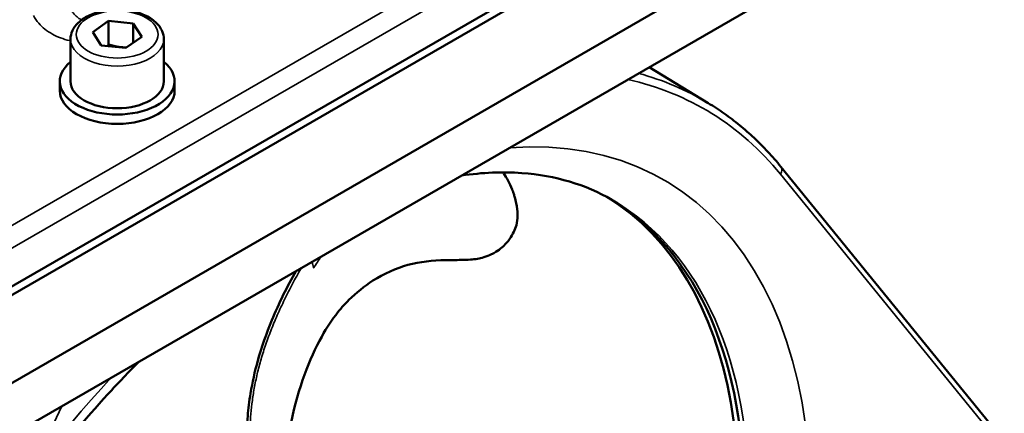
# Model space of a CAD drawing. Units: millimetres. Extents: x 0 to 2800, y 0 to 1980.
# Drawn here: x 2359 to 2497, y 644 to 699 of the extents above; entities that cross this region are included whole.
import ezdxf

# ---------------------------------------------------------------- set-up
doc = ezdxf.new("R2010")
doc.units = ezdxf.units.MM
doc.header["$LTSCALE"] = 6.666667
doc.layers.add('Visible (ISO)', color=7, linetype='Continuous', lineweight=50)
doc.layers.add('Visible Narrow (ISO)', color=7, linetype='Continuous', lineweight=35)

msp = doc.modelspace()

# ---------------------------------------------------------------- linework, layer by layer
at = {"layer": 'Visible (ISO)'}
for p, q in [((2173.024, 553.921), (2547.791, 770.293)), ((2171.963, 554.534), (2543.194, 768.864)), ((2173.024, 541.674), (2547.791, 758.046)), ((2186.456, 542.186), (2481.6, 712.588)), ((2369.565, 697.545), (2371.776, 699.084)), ((2371.776, 699.084), (2375.191, 698.748)), ((2371.776, 695.818), (2371.776, 699.084)), ((2375.191, 698.748), (2376.394, 696.872)), ((2375.191, 698.748), (2375.191, 696.035)), ((2366.48, 696.555), (2366.48, 690.676)), ((2370.768, 695.669), (2369.565, 697.545)), ((2376.394, 696.872), (2374.183, 695.333)), ((2379.48, 696.555), (2379.48, 690.676)), ((2374.183, 695.333), (2370.768, 695.669)), ((2455.29, 687.643), (2447.048, 692.639)), ((2364.98, 689.37), (2364.98, 690.676)), ((2380.98, 689.37), (2380.98, 690.676)), ((2465.394, 678.78), (2507.17, 627.449))]:
    msp.add_line(p, q, dxfattribs=at)
for centre, major_axis, ratio, start_param, end_param in [((2372.98, 690.676), (8, 0), 0.5773503, 2.5192242, 6.9055538), ((2372.98, 690.676), (6.5, 0), 0.5773503, 3.1415927, 6.2831853), ((2372.98, 689.37), (8, 0), 0.5773503, 3.1415927, 6.2831853), ((2394.914, 594.476), (-46.25, -80.107), 0.5773503, 0.0079099, 3.1336827), ((2394.702, 594.598), (45.649, 80.453), 0.5722902, 3.922703, 6.2640326)]:
    msp.add_ellipse(centre, major_axis=major_axis, ratio=ratio, start_param=start_param, end_param=end_param, dxfattribs=at)
for points, knots in [([(2366.48, 696.555), (2366.48, 696.962), (2366.574, 697.366), (2366.934, 698.146), (2367.213, 698.517), (2367.951, 699.218), (2368.43, 699.537), (2369.532, 700.07), (2370.16, 700.279), (2371.481, 700.563), (2372.174, 700.638), (2373.561, 700.653), (2374.253, 700.592), (2375.58, 700.34), (2376.213, 700.147), (2377.362, 699.635), (2377.878, 699.316), (2378.715, 698.567), (2379.043, 698.139), (2379.398, 697.311), (2379.48, 696.934), (2379.48, 696.555)], [5.5907062, 5.5907062, 5.5907062, 5.5907062, 5.8513571, 5.8513571, 6.1364257, 6.1364257, 6.4640111, 6.4640111, 6.8051461, 6.8051461, 7.1435914, 7.1435914, 7.4801957, 7.4801957, 7.8182924, 7.8182924, 8.159393, 8.159393, 8.4895695, 8.4895695, 8.7322988, 8.7322988, 8.7322988, 8.7322988]), ([(2455.29, 687.643), (2456.048, 687.183), (2456.791, 686.696), (2458.244, 685.668), (2458.953, 685.128), (2460.338, 683.996), (2461.013, 683.404), (2462.327, 682.168), (2462.967, 681.525), (2464.208, 680.189), (2464.811, 679.497), (2465.394, 678.78)], [2.92425295, 2.92425295, 2.92425295, 2.92425295, 2.96509353, 2.96509353, 3.0059341, 3.0059341, 3.04677468, 3.04677468, 3.08761526, 3.08761526, 3.12845583, 3.12845583, 3.12845583, 3.12845583]), ([(2420.912, 677.55), (2423.861, 677.977), (2426.673, 678.085), (2434.027, 677.558), (2438.204, 676.292), (2441.871, 674.175)], [8.76809034, 8.76809034, 8.76809034, 8.76809034, 8.9217772, 8.9217772, 9.19509535, 9.19509535, 9.19509535, 9.19509535]), ([(2428.743, 671.937), (2428.745, 672.025), (2428.745, 672.121), (2428.729, 672.617), (2428.68, 673.108), (2428.495, 673.974), (2428.415, 674.283), (2428.266, 674.771), (2428.212, 674.937), (2428.123, 675.191), (2428.076, 675.32), (2428.027, 675.45), (2427.993, 675.537), (2427.969, 675.597), (2427.617, 676.481), (2427.222, 677.218), (2426.787, 677.898), (2426.759, 677.942), (2426.73, 677.985)], [0.10845125, 0.10845125, 0.10845125, 0.10845125, 0.125, 0.125, 0.1875, 0.1875, 0.21875, 0.21875, 0.234375, 0.234375, 0.2421875, 0.24609375, 0.24609375, 0.25, 0.25, 0.375, 0.375, 0.38380344, 0.38380344, 0.38380344, 0.38380344]), ([(2428.742, 671.936), (2428.727, 671.524), (2428.682, 671.105), (2428.403, 670.038), (2428.117, 669.39), (2427.345, 668.317), (2426.998, 667.916), (2426.307, 667.319), (2426.028, 667.11), (2425.523, 666.796), (2425.316, 666.681), (2424.766, 666.413), (2424.398, 666.272), (2423.738, 666.075), (2423.436, 666.007), (2422.816, 665.899), (2422.496, 665.862), (2421.724, 665.799), (2421.289, 665.789), (2420.112, 665.778), (2419.417, 665.789), (2416.889, 665.731), (2415.17, 665.548), (2411.839, 664.653), (2410.107, 663.886), (2407.374, 662.132), (2406.264, 661.222), (2404.955, 659.926), (2404.743, 659.702), (2404.25, 659.159), (2403.973, 658.833), (2402.904, 657.49), (2402.179, 656.399), (2399.721, 651.999), (2398.208, 648.007), (2396.779, 641.129), (2396.458, 639.033), (2395.953, 634.979), (2395.757, 633.104), (2395.4, 629.91), (2395.251, 628.637), (2394.902, 626.028), (2394.696, 624.672), (2394.454, 623.386)], [0, 0, 0, 0, 0.2913204, 0.2913204, 0.6795278, 0.6795278, 0.8957763, 0.8957763, 1.0147691, 1.0147691, 1.088325, 1.088325, 1.2022903, 1.2022903, 1.2973272, 1.2973272, 1.4080214, 1.4080214, 1.579646, 1.579646, 1.8988176, 1.8988176, 2.7616003, 2.7616003, 3.5773043, 3.5773043, 4.2187098, 4.2187098, 4.4049187, 4.4049187, 4.6619923, 4.6619923, 5.4342553, 5.4342553, 7.2752706, 7.2752706, 8.0319456, 8.0319456, 8.6298176, 8.6298176, 9.0158878, 9.0158878, 9.4211049, 9.4211049, 9.4211049, 9.4211049]), ([(2390.943, 640.014), (2390.943, 640.014), (2390.945, 640.041), (2390.953, 640.226), (2390.964, 640.541), (2390.976, 640.911), (2390.977, 640.941), (2390.982, 641.1), (2390.988, 641.277), (2391.004, 641.711), (2391.016, 641.984), (2391.058, 642.816), (2391.097, 643.424), (2391.24, 645.047), (2391.37, 646.115), (2391.795, 648.693), (2392.138, 650.247), (2393.094, 653.673), (2393.758, 655.561), (2395.503, 659.778), (2396.659, 662.101), (2397.88, 664.252)], [4.0803588, 4.0803588, 4.0803588, 4.0803588, 4.2063138, 4.2063138, 4.5465653, 4.5465653, 4.579013, 4.579013, 4.6774021, 4.6774021, 4.7972083, 4.7972083, 5.0212113, 5.0212113, 5.3700652, 5.3700652, 5.8469257, 5.8469257, 6.4408125, 6.4408125, 7.2227978, 7.2227978, 7.2227978, 7.2227978]), ([(2349.371, 513.96), (2344.417, 516.821), (2340.319, 521.279), (2334.655, 532.808), (2332.889, 539.483), (2331.634, 554.396), (2332.046, 562.536), (2334.99, 579.663), (2337.525, 588.649), (2344.513, 606.553), (2348.976, 615.467), (2359.376, 632.26), (2365.313, 640.135), (2373.105, 648.648), (2374.562, 650.17), (2376.037, 651.641)], [6.0535027, 6.0535027, 6.0535027, 6.0535027, 6.4227484, 6.4227484, 6.7465129, 6.7465129, 7.0558038, 7.0558038, 7.3658636, 7.3658636, 7.6777086, 7.6777086, 7.9900506, 7.9900506, 8.0606246, 8.0606246, 8.0606246, 8.0606246])]:
    msp.add_open_spline(points, degree=3, knots=knots, dxfattribs=at)
for points, weights in [([(2371.776, 695.818), (2371.665, 695.699), (2371.558, 695.591)], [1, 1.01373815767, 1.02503628536]), ([(2374.284, 695.403), (2373.098, 695.372), (2371.776, 695.818)], [1.05833921018, 1.11569750549, 1])]:
    msp.add_rational_spline(points, weights, degree=2, dxfattribs=at)
at = {"layer": 'Visible Narrow (ISO)'}
for p, q in [((2541.518, 776.364), (2170.287, 562.034)), ((2171.699, 559.685), (2542.93, 774.016)), ((2465.326, 677.74), (2507.102, 626.41))]:
    msp.add_line(p, q, dxfattribs=at)
msp.add_ellipse((2372.98, 697.208), major_axis=(5.7, 0), ratio=0.5773503, dxfattribs=at)
for centre, major_axis, ratio, start_param, end_param in [((2372.98, 696.555), (-6.5, 0), 0.5773503, 0, 3.1415927), ((2399.169, 592.019), (55.44, 96.026), 0.5773503, 6.2708424, 6.4352755), ((2399.864, 591.618), (54.941, 95.16), 0.5773503, 6.0666395, 6.4633177), ((2399.864, 591.618), (-49.25, -85.304), 0.5773503, 4.3363702, 9.8007968), ((2464.619, 678.149), (0.776, 0.631), 0.7974277, 5.007378, 6.2831853), ((2395.621, 594.068), (46.25, 80.107), 0.5773503, 3.1415927, 6.2831853), ((2357.026, 646.539), (-6.846, -11.858), 0.5773503, 6.051005, 8.0861619)]:
    msp.add_ellipse(centre, major_axis=major_axis, ratio=ratio, start_param=start_param, end_param=end_param, dxfattribs=at)
for points, degree, knots in [([(2368.019, 699.23), (2367.858, 699.306), (2367.697, 699.408), (2367.158, 699.827), (2366.801, 700.238), (2366.125, 701.239), (2365.821, 701.834), (2365.413, 702.854), (2365.279, 703.257), (2365.17, 703.659)], 3, [0.20599765, 0.20599765, 0.20599765, 0.20599765, 0.32505831, 0.32505831, 0.6122382, 0.6122382, 0.93521288, 0.93521288, 1.13707206, 1.13707206, 1.13707206, 1.13707206]), ([(2361.32, 699.854), (2361.502, 699.48), (2361.747, 699.112), (2362.538, 698.2), (2363.17, 697.686), (2364.652, 696.865), (2365.461, 696.549), (2366.401, 696.341), (2366.44, 696.332), (2366.48, 696.324)], 3, [-1.13707206, -1.13707206, -1.13707206, -1.13707206, -0.93521288, -0.93521288, -0.6122382, -0.6122382, -0.32505831, -0.32505831, -0.31256279, -0.31256279, -0.31256279, -0.31256279]), ([(2400.073, 665.518), (2400.11, 665.431), (2400.143, 665.347), (2400.173, 665.264), (2400.233, 665.087), (2400.283, 664.916), (2400.299, 664.857), (2400.323, 664.767), (2400.344, 664.679)], 5, [0.40499212, 0.40499212, 0.40499212, 0.40499212, 0.40499212, 0.40499212, 0.67907102, 0.67907102, 0.67907102, 1, 1, 1, 1, 1, 1]), ([(2398.629, 664.684), (2398.613, 664.658), (2398.598, 664.632), (2398.583, 664.606), (2398.175, 663.9), (2397.777, 663.182), (2397.389, 662.453), (2397.009, 661.737), (2396.639, 661.011), (2396.281, 660.275), (2395.932, 659.556), (2395.595, 658.828), (2395.272, 658.093), (2394.957, 657.376), (2394.656, 656.653), (2394.372, 655.926), (2394.095, 655.215), (2393.834, 654.502), (2393.592, 653.788), (2393.355, 653.089), (2393.137, 652.389), (2392.94, 651.693), (2392.746, 651.009), (2392.572, 650.327), (2392.418, 649.652), (2392.266, 648.985), (2392.134, 648.323), (2392.021, 647.671), (2391.909, 647.023), (2391.815, 646.383), (2391.739, 645.753), (2391.663, 645.125), (2391.604, 644.506), (2391.56, 643.897), (2391.517, 643.29), (2391.489, 642.692), (2391.474, 642.103), (2391.459, 641.517), (2391.457, 640.939), (2391.466, 640.37), (2391.475, 639.804), (2391.495, 639.247), (2391.524, 638.697), (2391.552, 638.152), (2391.59, 637.615), (2391.634, 637.084), (2391.677, 636.56), (2391.727, 636.042), (2391.782, 635.529), (2391.836, 635.025), (2391.894, 634.527), (2391.955, 634.033), (2392.014, 633.55), (2392.075, 633.071), (2392.137, 632.597), (2392.196, 632.136), (2392.256, 631.679), (2392.313, 631.226), (2392.369, 630.789), (2392.423, 630.357), (2392.473, 629.927), (2392.521, 629.515), (2392.566, 629.105), (2392.605, 628.697), (2392.643, 628.311), (2392.676, 627.927), (2392.704, 627.544), (2392.731, 627.186), (2392.752, 626.828), (2392.769, 626.472), (2392.784, 626.142), (2392.795, 625.813), (2392.802, 625.485), (2392.807, 625.185), (2392.809, 624.886), (2392.806, 624.587), (2392.803, 624.319), (2392.797, 624.052), (2392.787, 623.785), (2392.778, 623.551), (2392.767, 623.318), (2392.752, 623.085), (2392.74, 622.888), (2392.726, 622.692), (2392.709, 622.495), (2392.695, 622.336), (2392.68, 622.177), (2392.664, 622.022), (2392.652, 621.907), (2392.64, 621.796), (2392.626, 621.673), (2392.625, 621.668), (2392.624, 621.662), (2392.624, 621.657)], 3, [0.033866, 0.033866, 0.033866, 0.033866, 0.03552318, 0.03552318, 0.03552318, 0.08028286, 0.08028286, 0.08028286, 0.12416549, 0.12416549, 0.12416549, 0.16705791, 0.16705791, 0.16705791, 0.20894791, 0.20894791, 0.20894791, 0.24989249, 0.24989249, 0.24989249, 0.29001055, 0.29001055, 0.29001055, 0.32949157, 0.32949157, 0.32949157, 0.36855077, 0.36855077, 0.36855077, 0.40736222, 0.40736222, 0.40736222, 0.44603743, 0.44603743, 0.44603743, 0.4846129, 0.4846129, 0.4846129, 0.52306047, 0.52306047, 0.52306047, 0.56130403, 0.56130403, 0.56130403, 0.59923077, 0.59923077, 0.59923077, 0.63669603, 0.63669603, 0.63669603, 0.67353028, 0.67353028, 0.67353028, 0.70953429, 0.70953429, 0.70953429, 0.74450073, 0.74450073, 0.74450073, 0.77821459, 0.77821459, 0.77821459, 0.810459, 0.810459, 0.810459, 0.84102002, 0.84102002, 0.84102002, 0.86968444, 0.86968444, 0.86968444, 0.89625231, 0.89625231, 0.89625231, 0.92049128, 0.92049128, 0.92049128, 0.9422069, 0.9422069, 0.9422069, 0.96118842, 0.96118842, 0.96118842, 0.97722444, 0.97722444, 0.97722444, 0.99009605, 0.99009605, 0.99009605, 0.9995785, 0.9995785, 0.9995785, 1, 1, 1, 1])]:
    msp.add_open_spline(points, degree=degree, knots=knots, dxfattribs=at)
msp.add_open_spline([(2400.344, 664.679), (2400.683, 665.216), (2401.025, 665.745), (2401.369, 666.267)], degree=3, dxfattribs=at)

doc.saveas('drawing.dxf')
